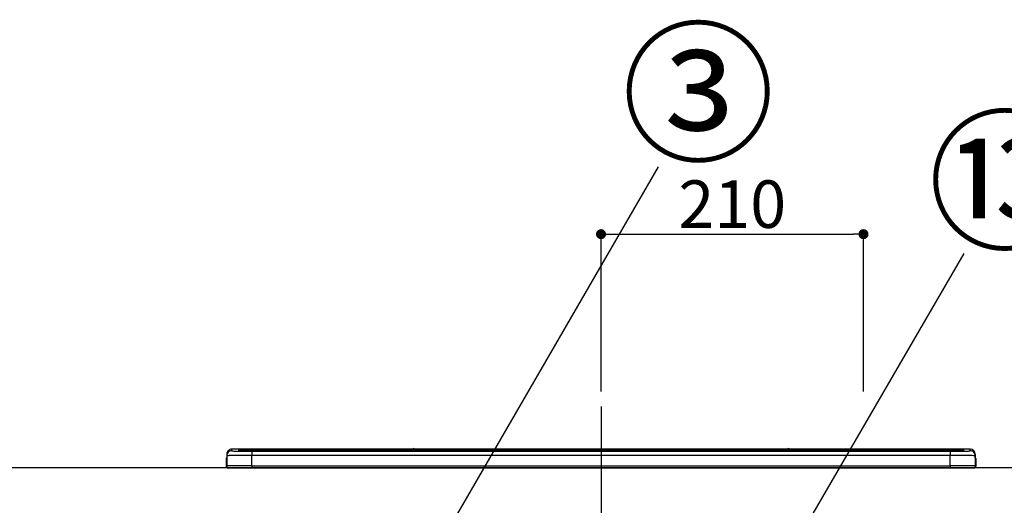
# Model space of a CAD drawing. Units: millimetres. Extents: x -109 to 26472, y -120 to 8866.
# Drawn here: x 4071 to 4859, y 2867 to 3255 of the extents above; entities that cross this region are included whole.
import ezdxf

# ---------------------------------------------------------------- set-up
doc = ezdxf.new("R2010")
doc.units = ezdxf.units.MM
doc.linetypes.add('CENTER', pattern=[2, 1.25, -0.25, 0.25, -0.25])
doc.layers.get('DEFPOINTS').update_dxf_attribs({"color": 146})
for name, color, linetype in [('126-甲板', 2, 'Continuous'), ('150-機器', 8, 'Continuous'), ('161-番号', 110, 'Continuous')]:
    doc.layers.add(name, color=color, linetype=linetype)
doc.styles.add('KH001', font='txt')
doc.dimstyles.new('KH1xx015', dxfattribs={"dimscale": 10, "dimtxt": 3.8, "dimasz": 0.8, "dimexe": 0.3, "dimexo": 1.2, "dimgap": 0.5, "dimtad": 3, "dimdec": 1, "dimdsep": 46, "dimlunit": 6, "dimtxsty": 'KH001', "dimblk": 'DOT', "dimcen": 1, "dimdle": 1, "dimclrd": 256, "dimclre": 256, "dimclrt": 256, "dimadec": 0, "dimazin": 0, "dimtfac": 1, "dimtdec": 1, "dimtix": 1, "dimtmove": 2, "dimatfit": 3, "dimldrblk": 'CLOSEDBLANK', "dimfxl": 1, "dimtolj": 1, "dimtzin": 0, "dimlwd": -1, "dimlwe": -1, "dimarcsym": 0})
doc.dimstyles.new('KH1xx030', dxfattribs={"dimscale": 30, "dimtxt": 2, "dimasz": 0.6, "dimexe": 0.3, "dimexo": 1.2, "dimgap": 0.5, "dimtad": 3, "dimdec": 1, "dimdsep": 46, "dimlunit": 6, "dimtxsty": 'KH001', "dimblk": 'DOT', "dimcen": 1, "dimdle": 1, "dimclrd": 256, "dimclre": 256, "dimclrt": 256, "dimadec": 0, "dimazin": 0, "dimtfac": 1, "dimtdec": 1, "dimtix": 1, "dimtmove": 2, "dimatfit": 3, "dimldrblk": 'CLOSEDBLANK', "dimfxl": 1, "dimtolj": 1, "dimtzin": 0, "dimlwd": -1, "dimlwe": -1, "dimarcsym": 0})

# ---------------------------------------------------------------- blocks, each defined once
blk = doc.blocks.new('_Dot')
at = {"color": 0, "linetype": 'ByBlock', "lineweight": -2}
blk.add_line((-0.5, 0), (-1, 0), dxfattribs=at)
at = {"color": 0, "linetype": 'ByBlock', "const_width": 0.5}
blk.add_lwpolyline([(-0.25, 0, 1), (0.25, 0, 1)], format="xyb", close=True, dxfattribs=at)
blk = doc.blocks.new('HT-F6S_S')
at = {"layer": '150-機器', "color": 161, "linetype": 'CENTER'}
blk.add_line((0, 49.1), (0, -286.92), dxfattribs=at)
at = {"layer": '150-機器', "color": 13, "linetype": 'Continuous'}
for p, q in [((-299.57, 7.73), (-299.5, 7.97)), ((-299.5, 10.93), (-299.5, 9.68)), ((-299.5, 9.68), (-299.5, 1.5)), ((-295.5, 13.68), (-295.5, 14.93)), ((-150.73, 14.93), (-295.5, 14.93)), ((-150.73, 14.93), (-295.5, 14.93)), ((-295.5, 14.93), (-295.5, 14.93)), ((-290, 14.71), (-290, 13.69)), ((-290, 13.69), (-289.9, 13.68)), ((-289.9, 13.68), (-289.9, 13.68)), ((-289.5, 13.61), (-289.5, 14.21)), ((-289.5, 13.61), (-289.5, 14.21)), ((-284.5, 14.86), (-284.5, 14.36)), ((-284.5, 14.86), (284.5, 14.86)), ((284.5, 14.36), (-284.5, 14.36)), ((-284.5, 13.83), (-284.5, 14.36)), ((234.74, 13.83), (-284, 13.83)), ((279.5, 13.42), (-279.5, 13.42)), ((-279.5, 13.42), (-279.5, 13.42)), ((279.5, 13.42), (-279.5, 13.42)), ((-279.5, 13.25), (-279.5, 9.93)), ((-279.5, 13.25), (279.5, 13.25)), ((-279.5, 1.75), (-279.5, 9.93)), ((279.5, 9.93), (-279.5, 9.93)), ((-253.25, 13.56), (-253.25, 13.42)), ((-241.25, 13.59), (-252.25, 13.59)), ((-240.25, 13.56), (-240.25, 13.42)), ((-240.25, 13.42), (-240.25, 13.56)), ((-219, 13.56), (-219, 13.42)), ((-207, 13.59), (-218, 13.59)), ((-206, 13.56), (-206, 13.42)), ((-206, 13.42), (-206, 13.56)), ((-200, 13.56), (-200, 13.42)), ((-169, 13.59), (-199, 13.59)), ((-168, 13.56), (-168, 13.42)), ((-168, 13.42), (-168, 13.56)), ((-162, 13.56), (-162, 13.42)), ((-150, 13.59), (-161, 13.59)), ((-150.69, 14.88), (-150.74, 14.89)), ((-150.74, 14.89), (-150.74, 14.89)), ((-150.52, 14.88), (-150.69, 14.88)), ((-150.28, 14.87), (-150.52, 14.88)), ((-150, 14.87), (-150.28, 14.87)), ((-149.72, 14.87), (-150, 14.87)), ((-149.48, 14.88), (-149.72, 14.87)), ((-149.31, 14.88), (-149.48, 14.88)), ((-149.26, 14.89), (-149.31, 14.88)), ((149.27, 14.93), (-149.27, 14.93)), ((149.27, 14.93), (-149.27, 14.93)), ((-149.26, 14.89), (-149.26, 14.89)), ((-149, 13.56), (-149, 13.42)), ((-149, 13.42), (-149, 13.56)), ((-120.66, 13.56), (-120.66, 13.42)), ((-108.66, 13.58), (-119.66, 13.58)), ((-107.66, 13.56), (-107.66, 13.42)), ((-107.66, 13.42), (-107.66, 13.56)), ((-101.66, 13.56), (-101.66, 13.42)), ((-89.66, 13.58), (-100.66, 13.58)), ((-88.66, 13.56), (-88.66, 13.42)), ((-88.66, 13.42), (-88.66, 13.56)), ((-82.66, 13.56), (-82.66, 13.42)), ((-70.66, 13.58), (-81.66, 13.58)), ((-69.66, 13.56), (-69.66, 13.42)), ((-69.66, 13.42), (-69.66, 13.56)), ((-63.66, 13.56), (-63.66, 13.42)), ((-32.66, 13.58), (-62.66, 13.58)), ((-31.66, 13.56), (-31.66, 13.42)), ((-31.66, 13.42), (-31.66, 13.56)), ((-25.66, 13.56), (-25.66, 13.42)), ((-13.66, 13.58), (-24.66, 13.58)), ((-12.66, 13.56), (-12.66, 13.42)), ((-12.66, 13.42), (-12.66, 13.56)), ((19.34, 13.56), (19.34, 13.42)), ((31.34, 13.58), (20.34, 13.58)), ((32.34, 13.56), (32.34, 13.42)), ((32.34, 13.42), (32.34, 13.56)), ((38.34, 13.56), (38.34, 13.42)), ((69.34, 13.58), (39.34, 13.58)), ((70.34, 13.56), (70.34, 13.42)), ((70.34, 13.42), (70.34, 13.56)), ((122.75, 13.56), (122.75, 13.42)), ((134.75, 13.58), (123.75, 13.58)), ((135.75, 13.42), (135.75, 13.56)), ((135.75, 13.56), (135.75, 13.42)), ((141.75, 13.56), (141.75, 13.42)), ((172.75, 13.58), (142.75, 13.58)), ((149.26, 14.89), (149.26, 14.89)), ((149.26, 14.89), (149.31, 14.88)), ((149.31, 14.88), (149.48, 14.88)), ((149.48, 14.88), (149.72, 14.87)), ((149.72, 14.87), (150, 14.87)), ((150, 14.87), (150.28, 14.87)), ((150.28, 14.87), (150.52, 14.88)), ((150.52, 14.88), (150.69, 14.88)), ((150.69, 14.88), (150.74, 14.89)), ((295.5, 14.93), (150.73, 14.93)), ((295.5, 14.93), (150.73, 14.93)), ((150.74, 14.89), (150.74, 14.89)), ((173.75, 13.56), (173.75, 13.42)), ((173.75, 13.42), (173.75, 13.56)), ((179.75, 13.56), (179.75, 13.42)), ((191.75, 13.58), (180.75, 13.58)), ((192.75, 13.56), (192.75, 13.42)), ((192.75, 13.42), (192.75, 13.56)), ((234.74, 13.9), (234.74, 13.51)), ((234.74, 13.51), (234.74, 13.42)), ((250.74, 13.93), (235.74, 13.93)), ((235.74, 13.48), (250.74, 13.48)), ((235.74, 13.48), (235.74, 13.42)), ((250.74, 13.48), (250.74, 13.42)), ((251.74, 13.51), (251.74, 13.9)), ((251.74, 13.9), (251.74, 13.42)), ((284, 13.83), (251.74, 13.83)), ((251.74, 13.51), (251.74, 13.42)), ((279.5, 13.42), (279.5, 13.42)), ((279.5, 13.25), (279.5, 9.93)), ((279.5, 1.75), (279.5, 9.93)), ((284.5, 14.86), (284.5, 14.36)), ((284.5, 13.83), (284.5, 14.36)), ((289.5, 13.61), (289.5, 14.21)), ((289.5, 13.61), (289.5, 14.21)), ((289.9, 13.68), (289.88, 13.68)), ((290, 13.69), (289.9, 13.68)), ((290, 13.69), (289.97, 13.68)), ((290, 14.71), (290, 13.69)), ((295.5, 13.68), (295.5, 14.93)), ((295.5, 14.93), (295.5, 14.93)), ((299.5, 10.93), (299.5, 9.68)), ((299.5, 8.69), (299.5, 10.93)), ((299.5, 9.68), (299.5, 1.5)), ((299.5, 8.69), (299.5, 7)), ((-299.9, 7.4), (-299.6, 7.4)), ((-299.9, 7.4), (-299.9, 1.5)), ((-299.6, 7.4), (-299.57, 7.73)), ((-299.6, 0.6), (-299.6, 7.4)), ((-298.4, 0), (-298, 0)), ((-298, 0), (298, 0)), ((-279.5, 1.75), (-279.5, 0)), ((-279.5, 1.75), (279.5, 1.75)), ((279.5, 1.75), (279.5, 0)), ((299.5, 7), (299.5, 1.5)), ((299.6, 0.6), (299.6, 7.4)), ((299.9, 7.4), (299.6, 7.4)), ((299.9, 7.4), (299.9, 1.5)), ((299.9, 7.4), (299.9, 7.4)), ((299.9, 1.5), (299.9, 7.4)), ((299.9, 1.5), (299.9, 1.5))]:
    blk.add_line(p, q, dxfattribs=at)
for points in [[(-279.5, 9.93), (-281.99, 9.93), (-284.45, 9.92), (-286.83, 9.91), (-289.09, 9.9), (-291.2, 9.88), (-293.13, 9.86), (-294.85, 9.84), (-296.33, 9.81), (-297.55, 9.79), (-298.48, 9.76), (-299.12, 9.73), (-299.45, 9.7), (-299.5, 9.68)], [(-295.5, 13.68), (-295.38, 13.63), (-295.12, 13.59)], [(-295.12, 13.59), (-294.57, 13.54), (-293.78, 13.49), (-292.77, 13.44), (-291.55, 13.4), (-290.15, 13.36), (-288.57, 13.33), (-286.86, 13.3), (-285.03, 13.28), (-283.12, 13.27), (-281.14, 13.26), (-279.5, 13.25)], [(279.5, 13.25), (281.49, 13.26), (283.46, 13.27), (285.36, 13.28), (287.17, 13.31), (288.86, 13.33), (290.41, 13.37), (291.78, 13.41), (292.96, 13.45), (293.94, 13.5), (294.68, 13.55), (295.19, 13.6), (295.46, 13.65), (295.5, 13.68)], [(299.5, 9.68), (299.34, 9.71), (298.88, 9.74), (298.11, 9.77), (297.05, 9.8), (295.72, 9.83), (294.13, 9.85), (292.32, 9.87), (290.31, 9.89), (288.12, 9.9), (285.81, 9.92), (283.39, 9.92), (280.91, 9.93), (279.5, 9.93)], [(-279.5, 1.75), (-281.99, 1.75), (-284.45, 1.74), (-286.83, 1.73), (-289.09, 1.72), (-291.2, 1.7), (-293.13, 1.68), (-294.85, 1.66), (-296.33, 1.64), (-297.55, 1.61), (-298.48, 1.58), (-299.12, 1.55), (-299.45, 1.52), (-299.5, 1.5)], [(299.5, 1.5), (299.34, 1.53), (298.88, 1.56), (298.11, 1.59), (297.05, 1.62), (295.72, 1.65), (294.13, 1.67), (292.32, 1.69), (290.31, 1.71), (288.12, 1.73), (285.81, 1.74), (283.39, 1.75), (280.91, 1.75), (279.5, 1.75)]]:
    blk.add_lwpolyline(points, dxfattribs=at)
for centre, radius, start, end in [((-297.9, 7.4), 2, 143.13047, 179.99996), ((-295.5, 10.93), 4, 89.9901, 179.99014), ((-295.5, 9.68), 4, 89.98993, 179.99075), ((-285.88, -37.56), 52.43, 88.49188, 94.50719), ((-290, 14.21), 0.5, 0.00977, 90.00923), ((-282.09, 117.05), 103.66, 265.64518, 271.43408), ((-285.56, -35.83), 50.2, 88.79358, 94.50522), ((-285.25, -34.02), 47.87, 88.50461, 94.49434), ((-252.5, 4.02), 9.57, 88.50448, 94.49441), ((-241, 4.01), 9.57, 85.50568, 91.49538), ((-218.25, 4.01), 9.57, 88.50473, 94.49421), ((-206.75, 4.01), 9.57, 85.50579, 91.49527), ((-199.25, 4.01), 9.57, 88.5047, 94.49428), ((-168.75, 4.01), 9.57, 85.50579, 91.49527), ((-161.25, 4.01), 9.57, 88.50488, 94.49405), ((-150, 14.59), 0.801, 22.05776, 157.94224), ((-149.75, 4.01), 9.57, 85.50595, 91.49512), ((-119.91, 4.01), 9.57, 88.50467, 94.4944), ((-108.41, 4.01), 9.57, 85.50566, 91.4953), ((-100.91, 4.01), 9.57, 88.50474, 94.49431), ((-89.41, 4.01), 9.57, 85.50566, 91.4953), ((-81.91, 4.01), 9.57, 88.50474, 94.49431), ((-70.41, 4.01), 9.57, 85.50569, 91.49526), ((-62.91, 4.01), 9.57, 88.50464, 94.49442), ((-32.41, 4.01), 9.57, 85.50568, 91.49528), ((-24.91, 4.01), 9.57, 88.5047, 94.49434), ((-13.41, 4.01), 9.57, 85.50564, 91.4953), ((20.09, 4.01), 9.57, 88.5047, 94.49434), ((31.59, 4.01), 9.57, 85.50563, 91.49531), ((39.09, 4.01), 9.57, 88.5047, 94.49435), ((69.59, 4.01), 9.57, 85.50569, 91.49526), ((123.5, 4.01), 9.57, 88.50474, 94.49431), ((135, 4.01), 9.57, 85.50561, 91.49534), ((142.5, 4.01), 9.57, 88.50481, 94.49423), ((150, 14.59), 0.801, 22.05776, 157.94224), ((173, 4.01), 9.57, 85.50561, 91.49534), ((180.5, 4.01), 9.57, 88.50481, 94.49423), ((192, 4.02), 9.57, 85.50554, 91.49537), ((235.49, 4.36), 9.57, 88.50481, 94.49423), ((235.49, 23.05), 9.57, 265.50553, 271.49554), ((250.99, 4.36), 9.57, 85.50555, 91.49536), ((250.99, 23.05), 9.57, 268.50455, 274.49443), ((282.09, 117.08), 103.7, 268.56659, 274.3531), ((285.25, -34.02), 47.87, 85.50561, 91.49542), ((285.88, -37.56), 52.43, 85.49277, 91.50816), ((285.56, -35.83), 50.2, 85.49472, 91.20648), ((290, 14.21), 0.5, 89.99077, 179.99023), ((295.5, 10.93), 4, 0.01011, 90.00965), ((295.5, 9.68), 4, 0.00925, 90.01007), ((297.9, 7.4), 1.7, 0.00004, 29.38336), ((297.9, 7.4), 2, 0.00004, 40.11986), ((297.9, 7.4), 2, 0.00004, 39.88079), ((-298.4, 1.5), 1.5, 180.03496, 216.83381), ((-298.4, 1.5), 1.5, 216.8699, 270), ((-298, 1.5), 1.5, 179.99996, 270), ((298, 1.5), 1.5, 270, 0.00004), ((298, 1.5), 1.5, 270, 0.00004), ((298.4, 1.5), 1.5, 270, 323.1301), ((298.4, 1.5), 1.5, 270, 323.1301), ((298.4, 1.5), 1.5, 323.0852, 0.04603), ((298.4, 1.5), 1.5, 323.16619, 359.96504)]:
    blk.add_arc(centre, radius, start, end, dxfattribs=at)
blk = doc.blocks.new('*D446')
at = {"layer": 'DEFPOINTS', "transparency": 16777216}
for p, q in [((4535.91, 2957.84), (4535.91, 3086.63)), ((4543.91, 3083.63), (4737.91, 3083.63)), ((4745.91, 2957.84), (4745.91, 3086.63))]:
    blk.add_line(p, q, dxfattribs=at)
at = {"layer": 'DEFPOINTS', "color": 0, "transparency": 16777216}
for p in [(4745.91, 3083.63), (4535.91, 2945.84), (4745.91, 2945.84)]:
    blk.add_point(p, dxfattribs=at)
at = {"layer": 'DEFPOINTS', "transparency": 16777216, "xscale": 8, "yscale": 8, "zscale": 8, "rotation": 180}
blk.add_blockref('_Dot', (4535.91, 3083.63), dxfattribs=at)
at = {"layer": 'DEFPOINTS', "transparency": 16777216, "xscale": 8, "yscale": 8, "zscale": 8}
blk.add_blockref('_Dot', (4745.91, 3083.63), dxfattribs=at)
at = {"layer": 'DEFPOINTS', "transparency": 16777216, "insert": (4640.91, 3107.63), "char_height": 38, "attachment_point": 5, "style": 'KH001'}
blk.add_mtext('\\A1;210', dxfattribs=at)
blk = doc.blocks.new('_ClosedBlank')
at = {"color": 0, "linetype": 'ByBlock', "lineweight": -2}
for p, q in [((-1, 0.167), (0, 0)), ((-1, 0.167), (-1, -0.167)), ((0, 0), (-1, -0.167))]:
    blk.add_line(p, q, dxfattribs=at)

msp = doc.modelspace()

# ---------------------------------------------------------------- linework, layer by layer
at = {"layer": '126-甲板'}
msp.add_lwpolyline([(5235.91, 2896.74), (4063.91, 2896.74), (4063.91, 2856.74), (5235.91, 2856.74)], close=True, dxfattribs=at)

# ---------------------------------------------------------------- block references
at = {"layer": '150-機器'}
msp.add_blockref('HT-F6S_S', (4535.91, 2896.74), dxfattribs=at)

# ---------------------------------------------------------------- texts
at = {"layer": '161-番号', "char_height": 90, "attachment_point": 1, "style": 'KH001'}
for s, insert in [('③', (4552.28, 3241.21)), ('⑬', (4797.54, 3170.73))]:
    msp.add_mtext(s, dxfattribs=dict(at, insert=insert))

# ---------------------------------------------------------------- dimensions: what is measured, and where the dimension line sits
at = {"layer": 'DEFPOINTS'}
dim = msp.add_linear_dim(base=(4745.91, 3083.63), p1=(4535.91, 2945.84), p2=(4745.91, 2945.84), dimstyle='KH1xx015', dxfattribs=at)
dim.commit()
dim.dimension.update_dxf_attribs({"geometry": '*D446', "text_midpoint": (4640.91, 3107.63)})

# ---------------------------------------------------------------- leaders
at = {"layer": '161-番号'}
for points in [[(4265.8, 2592.25), (4581.92, 3137.41)], [(4639.47, 2746.36), (4826.48, 3068.19)]]:
    msp.add_leader(points, dimstyle='KH1xx030', override={"dimasz": 2, "dimgap": 0.5, "dimtad": 1}, dxfattribs=at)

doc.saveas('drawing.dxf')
